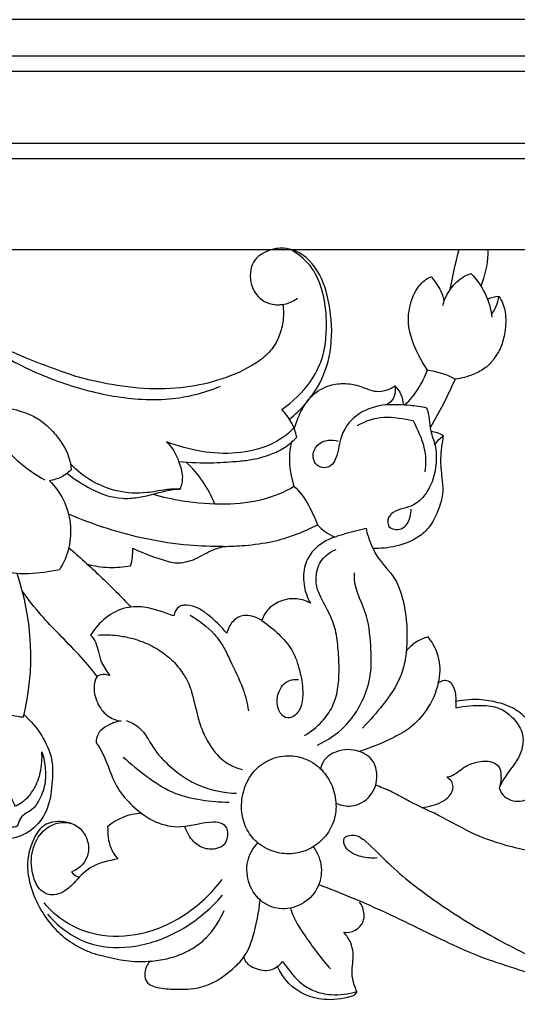
# Model space of a CAD drawing. Units: millimetres. Extents: x -2277 to 5143, y -3282 to 4137.
# Drawn here: x 3176 to 3241, y 2945 to 3073 of the extents above; entities that cross this region are included whole.
import ezdxf

# ---------------------------------------------------------------- set-up
doc = ezdxf.new("R2010")
doc.units = ezdxf.units.MM
doc.header["$MEASUREMENT"] = 0

# ---------------------------------------------------------------- blocks, each defined once
blk = doc.blocks.new('RM-009_700_2210')
blk.add_lwpolyline([(-355.17, -251.78), (-464.78, -251.78)])
for points in [[(0, -222.02), (-309.56, -222.02), (-619.11, -222.02), (-928.67, -222.02)], [(4.73, -226.75), (-306.41, -226.75), (-617.54, -226.75), (-928.67, -226.75)], [(6.7, -228.72), (-305.09, -228.72), (-616.88, -228.72), (-928.67, -228.72)], [(16, -238.02), (-298.89, -238.02), (-613.78, -238.02), (-928.67, -238.02)], [(17.97, -239.99), (-297.58, -239.99), (-613.12, -239.99), (-928.67, -239.99)], [(-379.94, -251.78), (-387.19, -251.78), (-394.44, -251.78), (-401.69, -251.78)], [(-369.6, -251.78), (-371.83, -251.78), (-374.07, -251.78), (-376.3, -251.78)], [(-404.05, -258.8), (-403.5, -258.9), (-402.35, -258.89), (-401.32, -258.35), (-400.87, -258)], [(-380.48, -268.46), (-381.61, -267.89), (-382.83, -267.51), (-384.07, -267.3)], [(-382.02, -275.8), (-382.48, -275.49), (-383.03, -275.3), (-383.58, -275.28)], [(-401.7, -276.69), (-402.08, -278.55), (-401.95, -280.53), (-401.32, -282.32)], [(-411.55, -284.59), (-411.98, -283.58), (-413.03, -281.63), (-414.46, -279.96), (-415.25, -279.21)]]:
    blk.add_open_spline(points, degree=3)
for points, knots in [([(-401.91, -273.65), (-400.49, -272.5), (-398.12, -269.91), (-396.3, -264.82), (-396.44, -259.66), (-397.67, -254.87), (-400.16, -252.04), (-402.8, -251.44), (-404.76, -251.78), (-406.44, -252.82), (-407.01, -254.53), (-406.97, -256.37), (-405.69, -258.62), (-403.65, -258.95), (-402.76, -258.81), (-402.67, -259.57), (-402.66, -261.06), (-403.23, -263.1), (-404.33, -264.98), (-406.84, -266.96), (-410.58, -268.6), (-415.55, -269.72), (-420.78, -269.83), (-425.55, -269.14), (-428.46, -268.42), (-429.56, -268.12)], [-282.942388, -282.942388, -282.942388, -282.942388, -275.416867, -268.90929, -261.385238, -255.056017, -248.966372, -246.849436, -244.177472, -240.655483, -239.241342, -237.104553, -233.342894, -229.441765, -229.441765, -229.441765, -226.322833, -223.563409, -220.880437, -217.638426, -210.543102, -204.094045, -196.533774, -188.846936, -184.095728, -184.095728, -184.095728, -184.095728]), ([(-401.33, -274.78), (-402.21, -275.72), (-404.56, -277.29), (-408.79, -278.21), (-413.36, -277.98), (-416.35, -277.12), (-417.81, -276.58), (-417.09, -277.28), (-416.55, -278.17), (-416.24, -279.13), (-414.73, -279.26), (-412.11, -279.35), (-408.9, -279.13), (-406.43, -278.86), (-404.43, -278.28), (-402.46, -277.39), (-401.42, -276.47), (-400.95, -275.96), (-401.14, -275.31), (-401.55, -273.97), (-402.45, -272.92), (-402.88, -272.41), (-401.48, -271.42), (-399.4, -269.45), (-397.67, -266.17), (-397.13, -263.28), (-397.08, -260.21), (-397.55, -256.86), (-399.06, -253.6), (-400.9, -252.2), (-401.9, -251.66)], [0, 0, 0, 0, 5.245522, 11.424424, 17.752035, 24.231223, 24.231223, 24.231223, 28.332126, 28.332126, 28.332126, 34.657789, 39.210147, 41.715421, 45.027315, 47.781298, 50.639471, 50.639471, 50.639471, 53.410949, 56.182426, 56.182426, 56.182426, 63.27741, 67.6902, 71.109717, 74.979624, 80.100793, 84.606152, 89.295881, 89.295881, 89.295881, 89.295881]), ([(-381.11, -256.89), (-380.84, -255.19), (-380.41, -253.51), (-379.98, -251.81), (-379.97, -251.78)], [0, 0, 0, 0, 6.907982, 7.02894, 7.02894, 7.02894, 7.02894]), ([(-376.29, -251.78), (-376.25, -251.96), (-376.21, -253.56), (-376.68, -255.14), (-377.14, -256.48)], [13.82929, 13.82929, 13.82929, 13.82929, 14.59613, 20.312944, 20.312944, 20.312944, 20.312944]), ([(-386.95, -271.79), (-386.31, -271.17), (-385.15, -269.79), (-384.39, -268.15), (-384.07, -267.3), (-384.84, -266.07), (-385.96, -264.1), (-386.63, -261.24), (-386.37, -258.8), (-385.5, -256.57), (-384.18, -255.46), (-383.55, -255.23), (-383.12, -255.84), (-382.37, -256.8), (-382, -257.97), (-381.92, -258.42), (-381.99, -258.62), (-382.05, -258.81), (-382.11, -259.01)], [0, 0, 0, 0, 3.647694, 7.295389, 7.295389, 7.295389, 13.250594, 16.398073, 18.978267, 23.097777, 25.828533, 25.828533, 25.828533, 28.873264, 30.722091, 30.722091, 30.722091, 31.555309, 31.555309, 31.555309, 31.555309]), ([(-381.92, -258.42), (-381.6, -257.55), (-380.66, -256.05), (-379.22, -255.06), (-378.44, -254.84), (-376.94, -256.31), (-375.97, -258.34), (-375.73, -260.46)], [0, 0, 0, 0, 3.74853, 7.056948, 7.056948, 7.056948, 15.666517, 15.666517, 15.666517, 15.666517]), ([(-374.82, -257.8), (-374.38, -258.37), (-373.82, -259.92), (-373.98, -262.23), (-374.45, -264.34), (-375.41, -265.86), (-376.54, -267.12), (-378.29, -268.01), (-379.64, -268.39), (-380.48, -268.46), (-381.43, -270.63), (-382.5, -272.73), (-383.72, -274.75)], [0, 0, 0, 0, 2.931044, 6.465618, 9.197675, 11.629502, 13.680656, 16.09222, 19.565874, 19.565874, 19.565874, 29.147379, 29.147379, 29.147379, 29.147379]), ([(-375.77, -260.11), (-375.53, -259.78), (-375.1, -259.06), (-374.89, -258.22), (-374.82, -257.8), (-375.32, -257.81), (-375.82, -257.96), (-376.27, -258.19)], [0, 0, 0, 0, 1.648983, 3.411928, 3.411928, 3.411928, 5.516818, 5.516818, 5.516818, 5.516818]), ([(-456.65, -260.85), (-454.27, -262.34), (-449.84, -265.47), (-444.3, -270.87), (-440.39, -275.57), (-437.03, -279.25), (-434.83, -280.81), (-433.53, -281.49)], [0, 0, 0, 0, 11.590756, 22.291652, 31.599128, 36.58784, 42.623216, 42.623216, 42.623216, 42.623216]), ([(-429.56, -268.12), (-433.05, -266.95), (-437.88, -265.05), (-442.54, -262.8), (-443.87, -262.13)], [-184.095728, -184.095728, -184.095728, -184.095728, -173.052626, -168.573167, -168.573167, -168.573167, -168.573167]), ([(-439.69, -265.02), (-437.35, -266.42), (-432.62, -268.71), (-426.38, -270.47), (-421.35, -271.13), (-416.5, -271.16), (-412.95, -270.27), (-410.84, -269.4)], [0, 0, 0, 0, 11.260141, 21.678644, 26.810058, 32.332104, 41.822849, 41.822849, 41.822849, 41.822849]), ([(-438.32, -272.16), (-438.75, -270.99), (-439.44, -269.56), (-440.88, -268.27), (-442.14, -268.5), (-442.49, -269.62), (-442.28, -270.6), (-441.67, -270.98), (-441.39, -271.22), (-439.49, -272.07), (-436.66, -272.31), (-433.78, -273.96), (-432.36, -275.33), (-430.88, -277.33), (-430.17, -279.03), (-430.14, -280.2), (-430.54, -280.55), (-431.39, -281.25), (-432.45, -281.5), (-432.96, -281.61), (-431.47, -283.03), (-429.53, -287.02), (-430.53, -291.36), (-431.67, -293.1), (-432.98, -293.39), (-434.7, -293.6), (-436.92, -293.68), (-438.57, -293.38), (-440.44, -292.2), (-441.43, -290.79), (-441.85, -289.99), (-442.03, -290.7), (-442.44, -291.88), (-443.82, -292.91), (-444.98, -292.97), (-445.93, -292.62), (-446.86, -291.46), (-447.79, -288.81), (-448.6, -285.24), (-448.91, -282.03), (-449.72, -280.33), (-450.55, -279.67), (-451.69, -279.78), (-452.29, -281.26), (-451.35, -282.88), (-450.35, -284.56), (-449.31, -285.57), (-448.75, -286.03)], [0, 0, 0, 0, 5.016915, 6.281166, 7.792236, 9.554695, 10.569755, 11.728722, 12.214835, 12.285392, 20.834172, 23.203524, 26.183846, 28.743507, 33.410591, 33.410591, 33.410591, 35.616679, 37.822767, 37.822767, 37.822767, 46.273582, 54.724397, 54.724397, 54.724397, 60.315613, 61.881631, 64.023057, 67.15775, 70.856256, 70.856256, 70.856256, 73.835376, 75.695387, 77.616692, 78.597021, 79.685417, 83.66507, 89.736454, 94.661782, 96.419138, 97.258952, 98.898931, 100.504347, 103.133183, 105.853324, 108.848118, 108.848118, 108.848118, 108.848118]), ([(-401.28, -274.91), (-401.01, -273.91), (-400.38, -272.36), (-398.86, -270.31), (-396.92, -269.22), (-394.57, -268.92), (-392.56, -269.41), (-390.83, -270.2), (-389.35, -269.94), (-388.59, -269.61), (-388.29, -269.36), (-387.98, -269.68), (-387.38, -270.39), (-387.21, -271.32), (-387.2, -271.77)], [0, 0, 0, 0, 4.174088, 6.67818, 10.350938, 13.093188, 16.409658, 18.83357, 20.871998, 22.37678, 22.37678, 22.37678, 24.217501, 26.058222, 26.058222, 26.058222, 26.058222]), ([(-388.29, -269.36), (-388.16, -269.83), (-388.22, -270.89), (-388.97, -271.62), (-389.42, -271.8), (-388.37, -271.71), (-386.62, -271.76), (-384.88, -272.02), (-384.19, -272.17), (-383.79, -273.13), (-383.89, -274.84), (-382.92, -277.12), (-382.85, -279.89), (-383.54, -282.41), (-384.9, -284.09), (-386.31, -285.16), (-388.05, -285.17), (-389.23, -286.39), (-389.25, -287.17), (-389.04, -287.51), (-388.86, -287.72), (-388.34, -287.96), (-387.39, -287.89), (-386.38, -287), (-386.19, -285.93), (-386.16, -285.26)], [0, 0, 0, 0, 1.988609, 3.977219, 3.977219, 3.977219, 8.324604, 11.273139, 11.273139, 11.273139, 15.407527, 17.987887, 21.102518, 26.410776, 28.335523, 29.743556, 33.663822, 34.868661, 36.460074, 36.460074, 36.460074, 37.542791, 38.814595, 40.176568, 42.888707, 42.888707, 42.888707, 42.888707]), ([(-389.42, -271.8), (-390.64, -271.92), (-392.48, -272.47), (-394.44, -274.22), (-395.5, -276.31), (-395.6, -278.33), (-396.37, -279.56), (-397.09, -279.97), (-397.96, -279.92), (-398.79, -279.22), (-398.96, -277.87), (-398.16, -276.74), (-396.85, -276.27), (-396.02, -276.37), (-395.59, -276.49)], [0, 0, 0, 0, 5.100635, 7.772426, 10.591031, 14.428833, 15.671574, 16.351698, 17.732877, 19.112185, 20.587332, 22.817033, 24.350818, 26.211194, 26.211194, 26.211194, 26.211194]), ([(-393.1, -274.48), (-392.06, -273.86), (-389.64, -273.06), (-387.15, -273.6), (-385.91, -273.84), (-385.36, -274.94), (-384.31, -277.05), (-384.24, -279.4), (-384.41, -280.45)], [0, 0, 0, 0, 4.986001, 10.288783, 10.288783, 10.288783, 15.319584, 19.602083, 19.602083, 19.602083, 19.602083]), ([(-383.1, -276.97), (-382.81, -276.52), (-382.44, -276.13), (-382.02, -275.8), (-382.16, -276.76), (-382.48, -278.59), (-382.22, -280.97), (-381.96, -283.3), (-382.62, -285.49), (-383.64, -287.52), (-385.48, -289.24), (-388.04, -290.15), (-390.1, -290.39), (-391.1, -290.38), (-390.44, -292.04), (-388.47, -293.39), (-387.32, -296.54), (-386.74, -299.16), (-386.67, -302.14), (-386.88, -304.75), (-387.65, -307.64), (-389.74, -310.53), (-391.52, -312.62), (-392.46, -313.56)], [0, 0, 0, 0, 2.176069, 2.176069, 2.176069, 6.116684, 9.50943, 11.839522, 15.490053, 18.550842, 21.057664, 25.554416, 29.678492, 29.678492, 29.678492, 36.822289, 38.688513, 43.129353, 47.638689, 50.595922, 53.736743, 59.51372, 64.973146, 64.973146, 64.973146, 64.973146]), ([(-430.67, -280.65), (-429.67, -281.42), (-427.44, -282.91), (-424.3, -284.02), (-421.56, -283.81), (-419.12, -283.27), (-417.29, -282.7), (-416.04, -282.69), (-415.83, -282.19), (-415.56, -280.95), (-415.95, -279.74), (-416.24, -279.13)], [0, 0, 0, 0, 5.176891, 10.992131, 13.695953, 16.340169, 21.511778, 21.511778, 21.511778, 23.723888, 26.466982, 26.466982, 26.466982, 26.466982]), ([(-416.04, -282.69), (-416.68, -282.67), (-418.12, -282.75), (-420.83, -283.34), (-424.11, -283.13), (-427.53, -281.8), (-429.38, -280.32), (-430.21, -279.44)], [0, 0, 0, 0, 2.675239, 6.008372, 11.449357, 16.179364, 21.083203, 21.083203, 21.083203, 21.083203]), ([(-419.59, -283.35), (-418.32, -283.7), (-415.2, -284.37), (-410.37, -284.77), (-405.43, -284.23), (-402.54, -283.07), (-401.32, -282.32), (-400.54, -283.01), (-399.41, -284.62), (-398.63, -286.43), (-398.3, -287.29)], [0, 0, 0, 0, 5.478464, 13.250402, 20.111602, 26.027042, 26.027042, 26.027042, 30.267318, 33.982621, 33.982621, 33.982621, 33.982621]), ([(-428.02, -292.4), (-427.11, -292.63), (-425.24, -292.92), (-423.38, -292.75), (-422.45, -292.61), (-422.24, -291.87), (-422.16, -291.08), (-422.16, -290.31), (-420.78, -291), (-418.94, -291.69), (-416.64, -292.29), (-415.43, -292.16), (-413.88, -291.69), (-412.34, -290.7), (-410.98, -290.25), (-410.42, -290.09), (-411.92, -290.12), (-415.28, -290.02), (-420.32, -289.24), (-425.51, -287.86), (-428.82, -286.63), (-430.47, -285.93)], [0, 0, 0, 0, 3.890746, 7.781492, 7.781492, 7.781492, 10.915523, 10.915523, 10.915523, 17.316349, 18.979272, 20.836091, 22.222775, 25.771242, 28.203714, 28.203714, 28.203714, 34.47154, 42.156161, 49.387186, 56.783814, 56.783814, 56.783814, 56.783814]), ([(-410.42, -290.09), (-409.5, -290.08), (-407.38, -289.98), (-403.23, -289.43), (-400.13, -288.27), (-398.3, -287.29), (-397.68, -287.98), (-396.89, -288.48), (-396.07, -288.88), (-394.74, -288.39), (-393.37, -288.04), (-391.99, -287.74), (-391.82, -288.66), (-391.52, -289.55), (-391.1, -290.38)], [0, 0, 0, 0, 3.811144, 8.824562, 17.395078, 17.395078, 17.395078, 21.176101, 21.176101, 21.176101, 27.049076, 27.049076, 27.049076, 30.824812, 30.824812, 30.824812, 30.824812]), ([(-396.07, -288.88), (-397.1, -289.26), (-398.72, -290.19), (-400.09, -292.55), (-400.16, -295.07), (-399.63, -296.68), (-399.18, -297.43), (-399.73, -297.12), (-400.98, -296.71), (-402.95, -297), (-404.64, -297.98), (-405.31, -299.1), (-405.46, -299.66), (-404.7, -300.21), (-403.31, -301.33), (-401.42, -303.42), (-400.54, -306.08), (-400.09, -308.56), (-400.25, -310.38), (-400.72, -311.48), (-401.18, -311.92), (-401.58, -312.18), (-402.13, -312.35), (-402.85, -312.05), (-403.39, -311.14), (-403.6, -309.92), (-403.26, -308.6), (-402.27, -307.41), (-401.3, -307.23), (-400.75, -307.3)], [0, 0, 0, 0, 4.546974, 7.447293, 10.82857, 14.314196, 14.314196, 14.314196, 16.915492, 19.649072, 22.445339, 24.771502, 24.771502, 24.771502, 28.620361, 32.128187, 36.14637, 39.710171, 42.403572, 43.277778, 44.548885, 44.920071, 45.291257, 46.858122, 47.867932, 49.474331, 51.754863, 53.256297, 55.571632, 55.571632, 55.571632, 55.571632]), ([(-430.48, -290.22), (-429.08, -291.42), (-426.34, -293.93), (-423.7, -296.55), (-422.41, -297.93)], [0, 0, 0, 0, 7.556233, 15.249766, 15.249766, 15.249766, 15.249766]), ([(-399.96, -314.54), (-399.13, -314.04), (-397.78, -312.96), (-395.77, -310.22), (-395.39, -306.84), (-395.59, -303.52), (-395.89, -300.21), (-397.33, -297.66), (-398.3, -295.76), (-398.51, -294.34), (-398.4, -292.21), (-396.86, -290.84), (-395.86, -290.48)], [0, 0, 0, 0, 3.998818, 7.084986, 13.573569, 17.187667, 20.680815, 26.698646, 28.966223, 29.237918, 32.625463, 37.018581, 37.018581, 37.018581, 37.018581]), ([(-444.68, -292.92), (-442.13, -298.03), (-441.05, -303.92), (-441.68, -309.64), (-440.26, -311.11), (-438.31, -312.01), (-436.31, -312.13), (-434.79, -306.04), (-435.11, -299.5), (-437.15, -293.59)], [0, 0, 0, 0, 23.162819, 23.162819, 23.162819, 31.510172, 31.510172, 31.510172, 56.791427, 56.791427, 56.791427, 56.791427]), ([(-398.26, -315.76), (-396.98, -315.17), (-394.15, -313.26), (-391.97, -309.49), (-391.25, -305.89), (-391.4, -302.79), (-391.63, -298.84), (-393.5, -295.74), (-393.52, -293.81), (-393.5, -293.5)], [0, 0, 0, 0, 5.806416, 13.803576, 17.218356, 20.420596, 26.363078, 33.013832, 34.255284, 34.255284, 34.255284, 34.255284]), ([(-405.46, -299.66), (-406.1, -299.27), (-407.1, -298.91), (-408.46, -299.13), (-409.46, -299.89), (-409.87, -300.76), (-410.01, -301.32), (-410.74, -300.42), (-411.96, -299.26), (-413.7, -298), (-414.88, -297.68), (-415.71, -297.69), (-416.5, -297.96), (-416.79, -298.61), (-416.87, -299.07), (-418.04, -298.67), (-420.04, -297.85), (-424.2, -297.85), (-426.62, -299.89), (-427.63, -301.58), (-427.01, -302.12), (-426.7, -303.41), (-426.23, -305.3), (-425.53, -306.27), (-425.13, -306.78), (-425.5, -306.68), (-426.11, -306.57), (-426.66, -306.78), (-426.8, -306.91), (-428.24, -304.9), (-430.8, -302.4), (-434.19, -298.89), (-435.66, -296.95), (-436.44, -295.9)], [0, 0, 0, 0, 3.098739, 4.156386, 5.721253, 8.015932, 8.015932, 8.015932, 12.777791, 14.792195, 16.949947, 17.643668, 18.337388, 20.233995, 20.233995, 20.233995, 25.424562, 29.04162, 37.187153, 37.187153, 37.187153, 40.435117, 42.384432, 45.10236, 45.10236, 45.10236, 46.761791, 47.513256, 47.513256, 47.513256, 57.545361, 62.144942, 67.467555, 67.467555, 67.467555, 67.467555]), ([(-414.77, -298.99), (-413.6, -299.64), (-411.96, -300.89), (-410.37, -303.07), (-409.29, -305.49), (-407.94, -308.09), (-407.35, -310.34), (-407.22, -311.33)], [0, 0, 0, 0, 5.52564, 8.39308, 10.894449, 16.239929, 20.237906, 20.237906, 20.237906, 20.237906]), ([(-426.69, -301.54), (-425.83, -301.49), (-424.37, -301.53), (-422.4, -301.9), (-420.55, -302.5), (-418.71, -303.46), (-416.95, -304.82), (-415.77, -306.34), (-414.94, -307.7), (-414.2, -310.01), (-413.74, -312.7), (-412.37, -315.72), (-410.65, -317.89), (-408.86, -318.72), (-408, -318.92)], [0, 0, 0, 0, 3.577515, 6.042184, 8.34749, 11.59799, 14.644378, 17.39542, 19.463145, 21.028813, 27.246898, 30.251213, 34.547961, 38.235866, 38.235866, 38.235866, 38.235866]), ([(-382.65, -307.71), (-382.38, -306.72), (-382.32, -304.55), (-383.31, -302.62), (-383.97, -301.79), (-384.51, -301.95), (-385.6, -302.35), (-386.44, -303.17), (-386.8, -303.62)], [0, 0, 0, 0, 4.126614, 8.480376, 8.480376, 8.480376, 10.840843, 13.201311, 13.201311, 13.201311, 13.201311]), ([(-426.8, -306.91), (-427.02, -307.23), (-427.34, -308.37), (-426.9, -310.28), (-425.64, -312.07), (-424.31, -312.61), (-423.66, -312.64), (-424.33, -312.7), (-425.3, -313.14), (-426.67, -314.03), (-426.93, -315), (-426.91, -315.47), (-426.2, -316.37), (-425.4, -318.41), (-424.28, -321.41), (-422.1, -323.84), (-419.44, -325.88), (-415.63, -326.65), (-412.76, -325.55), (-410.77, -325.73), (-410.07, -326.32), (-409.87, -327.04), (-409.94, -327.94), (-410.45, -328.86), (-411.64, -329.29), (-413.06, -329.2), (-414.57, -328.15), (-415.21, -327.01), (-415.45, -326.26)], [0, 0, 0, 0, 1.588535, 4.713838, 7.620342, 10.33152, 10.33152, 10.33152, 13.038018, 14.848902, 16.796304, 16.796304, 16.796304, 21.406009, 25.677631, 29.597, 34.634479, 39.339712, 45.225687, 46.857802, 47.656073, 48.632099, 49.879296, 51.217895, 52.679032, 54.964966, 56.930245, 60.103426, 60.103426, 60.103426, 60.103426]), ([(-380.38, -310.12), (-380.31, -309.49), (-380.46, -308.54), (-381.09, -307.5), (-381.95, -307.37), (-382.4, -307.58), (-382.65, -307.71), (-382.94, -308.97), (-383.89, -311.11), (-386.06, -313.51), (-389.11, -315.18), (-391.36, -316.14), (-392.91, -316.58)], [0, 0, 0, 0, 2.573224, 3.761125, 4.747203, 5.857462, 5.857462, 5.857462, 11.033922, 15.359038, 18.734212, 25.425509, 25.425509, 25.425509, 25.425509]), ([(-384.77, -323.83), (-383.9, -323.74), (-382.65, -323.41), (-381.16, -322.46), (-380.73, -321.62), (-380.71, -321.14), (-380.78, -320.91), (-380.85, -320.68), (-380.92, -320.45), (-381.13, -320.26), (-381.34, -320.07), (-381.55, -319.88), (-381.39, -319.89), (-380.56, -319.69), (-379.46, -318.56), (-377.67, -317.88), (-375.92, -317.73), (-374.69, -318.47), (-374.49, -319.93), (-374.56, -320.7), (-374.77, -321.29), (-374.66, -321.73), (-374.12, -322.57), (-372.64, -323.19), (-370.8, -322.8), (-369.43, -321.43), (-368.74, -319.76), (-368.55, -317.84), (-369.08, -315.46), (-370.46, -313.04), (-372.41, -311.16), (-374.69, -310.28), (-377.31, -309.77), (-379.28, -309.91), (-380.38, -310.12), (-380.38, -310.4), (-380.38, -310.68), (-380.39, -310.96), (-379.19, -310.7), (-377.2, -310.5), (-374.51, -310.92), (-372.86, -312.3), (-371.81, -313.78), (-371.61, -315.53), (-372.15, -317.52), (-373.64, -319.23), (-374.49, -320.64), (-374.77, -321.29)], [0, 0, 0, 0, 3.645248, 5.282113, 7.221647, 7.221647, 7.221647, 8.193135, 8.193135, 8.193135, 9.349633, 9.349633, 9.349633, 9.965958, 12.919799, 15.370876, 18.091091, 19.852862, 21.037277, 23.385544, 23.385544, 23.385544, 25.18388, 27.26925, 29.782955, 32.628719, 34.969622, 36.974401, 40.343132, 44.650548, 48.19702, 51.263106, 54.649108, 59.319849, 59.319849, 59.319849, 60.440471, 60.440471, 60.440471, 65.482684, 68.874561, 71.387955, 74.237791, 76.012605, 78.397126, 82.286869, 85.146794, 85.146794, 85.146794, 85.146794]), ([(-450.24, -317.01), (-449.83, -317.16), (-449.4, -317.22), (-448.97, -317.19), (-448.43, -315.85), (-448.54, -313.13), (-446.74, -311.11), (-445.8, -310.63), (-446.9, -312.35), (-447.36, -314.49), (-447.06, -316.53), (-446.69, -316.72), (-445.93, -317.09), (-445.08, -317.08), (-444.67, -317.06), (-444.96, -318.15), (-444.99, -320.28), (-443.39, -322.33), (-441.46, -322.82), (-439.79, -322.8), (-438.65, -322.18), (-438.35, -321.65), (-438.03, -322.32), (-437.72, -322.98), (-437.41, -323.65), (-436.86, -323.41), (-435.89, -322.79), (-434.76, -321.26), (-434, -319.2), (-433.87, -317.54), (-433.94, -316.64), (-433.68, -317.37), (-433.41, -318.86), (-433.49, -321.19), (-434.23, -322.87), (-435.22, -324.34), (-436.7, -324.72), (-436.99, -325.94), (-437.2, -326.38), (-437.83, -326.32), (-438.44, -326.76), (-439.05, -327.13), (-439.37, -327.59), (-439.66, -327.7), (-440.03, -327.74), (-440.6, -327.77), (-441, -327.65), (-441.24, -327.55)], [0, 0, 0, 0, 1.791891, 1.791891, 1.791891, 7.636736, 12.050721, 12.050721, 12.050721, 20.35328, 20.35328, 20.35328, 22.071547, 23.789813, 23.789813, 23.789813, 28.331923, 31.984212, 33.608202, 36.45119, 38.810295, 38.810295, 38.810295, 41.790991, 41.790991, 41.790991, 44.275215, 46.458098, 49.442132, 53.074265, 53.074265, 53.074265, 56.184542, 59.172059, 62.338076, 63.45505, 66.408629, 67.78899, 67.889581, 68.751441, 69.613302, 71.245835, 71.55284, 71.859844, 72.490723, 73.121602, 74.194243, 74.194243, 74.194243, 74.194243]), ([(-436.24, -311.84), (-435.36, -312.62), (-433.91, -314.35), (-432.43, -317.52), (-432.57, -320.94), (-433.08, -324.31), (-435.16, -326.97), (-437.96, -328.07), (-440.75, -327.97), (-442.32, -327.03), (-443, -326.48), (-442.77, -326.13), (-442.54, -325.78), (-442.32, -325.43)], [0, 0, 0, 0, 4.859574, 9.24313, 13.685856, 18.585153, 22.685602, 27.081573, 30.55295, 34.250866, 34.250866, 34.250866, 35.952769, 35.952769, 35.952769, 35.952769]), ([(-423.01, -312.61), (-422.52, -312.77), (-421.69, -313.17), (-420.33, -314.54), (-419.46, -316.43), (-417.68, -318.25), (-415.91, -319.79), (-412.9, -321.42), (-410.42, -321.94), (-408.75, -322)], [0, 0, 0, 0, 2.141884, 3.712192, 7.869692, 10.383195, 14.098607, 17.47583, 24.447259, 24.447259, 24.447259, 24.447259]), ([(-395.9, -323.26), (-395.28, -323.57), (-393.62, -323.88), (-391.19, -322.52), (-390.35, -319.97), (-390.98, -317.58), (-393.11, -316.25), (-395.55, -316.29), (-397.37, -317.42), (-397.8, -318.44), (-397.88, -318.84)], [0, 0, 0, 0, 2.852798, 6.788485, 10.593272, 13.174109, 16.225272, 20.3474, 23.032549, 24.670752, 24.670752, 24.670752, 24.670752]), ([(-423.42, -317.31), (-422.44, -318.21), (-420.41, -319.82), (-417.14, -322.06), (-413.41, -322.91), (-410.92, -323.13), (-409.72, -323.13)], [0, 0, 0, 0, 5.433965, 10.701355, 16.160753, 21.134642, 21.134642, 21.134642, 21.134642]), ([(-396.4, -321.05), (-396.72, -320.28), (-397.62, -318.85), (-399.69, -317.44), (-402.15, -316.97), (-404.57, -317.52), (-406.67, -319.08), (-407.92, -321.43), (-408.25, -324.06), (-407.67, -326.51), (-406.19, -328.45), (-404.08, -329.63), (-401.65, -329.97), (-399.26, -329.32), (-397.33, -327.83), (-396.08, -325.77), (-395.75, -323.38), (-396.09, -321.81), (-396.4, -321.05)], [0, 0, 0, 0, 3.367534, 6.771563, 10.098009, 13.574272, 16.882876, 20.606483, 24.129826, 27.428021, 30.54041, 33.887689, 37.211708, 40.629101, 43.94735, 47.103023, 50.199845, 53.494748, 53.494748, 53.494748, 53.494748]), ([(-357.26, -330.52), (-359.51, -330.64), (-363.26, -330.6), (-368.56, -329.97), (-372.41, -329.16), (-375.5, -328.26), (-378.74, -327.05), (-382.35, -324.85), (-386.18, -323.23), (-388.79, -321.71), (-390.12, -321.19), (-390.76, -320.96)], [117.241143, 117.241143, 117.241143, 117.241143, 126.637991, 132.841817, 139.42252, 142.986439, 146.15822, 153.786941, 160.341151, 163.386021, 166.230814, 166.230814, 166.230814, 166.230814]), ([(-429.91, -325.97), (-430.52, -325.74), (-431.69, -325.56), (-433.22, -325.82), (-434.44, -326.76), (-435.25, -328.38), (-435.93, -330.64), (-435.63, -333.48), (-434.63, -336.26), (-433.02, -338.73), (-431.12, -340.65), (-429.25, -341.86), (-427.51, -342.64), (-425.53, -343.12), (-423.11, -343.71), (-420.41, -343.78), (-418.02, -343.49), (-415.92, -342.85), (-414.08, -341.91), (-412, -340.15), (-410.93, -338.43), (-410.37, -337.15)], [0, 0, 0, 0, 2.685698, 4.896762, 6.275633, 8.879655, 12.162191, 15.68864, 20.165928, 24.092982, 27.602525, 31.147724, 33.2605, 35.422511, 39.635813, 43.580311, 46.60817, 49.657508, 52.656808, 55.098048, 60.758211, 60.758211, 60.758211, 60.758211]), ([(-421.05, -324.58), (-422.64, -324.66), (-424.2, -325.26), (-425.43, -326.31), (-425.4, -327.21), (-425.36, -328.79), (-424.48, -330.05), (-424.1, -330.47), (-425.28, -330.73), (-427.63, -331.14), (-429.55, -333.38), (-430.98, -334.77), (-432.27, -335.17), (-433.36, -335.08), (-434.54, -334.19), (-435.32, -332.15), (-435.41, -329.34), (-434.05, -326.9), (-431.71, -325.5), (-429.25, -325.89), (-428.01, -327.86), (-427.66, -330.26), (-428.99, -331.82), (-430.09, -332.14), (-429.86, -332.51), (-429.46, -332.76), (-429.05, -332.84)], [0, 0, 0, 0, 6.620396, 6.620396, 6.620396, 10.342245, 12.679052, 12.679052, 12.679052, 17.895465, 21.905445, 24.430219, 26.086517, 27.320422, 28.987983, 31.803592, 36.035455, 39.945452, 42.716777, 46.932042, 49.298985, 51.698084, 56.431313, 56.431313, 56.431313, 58.203063, 58.203063, 58.203063, 58.203063]), ([(-390.56, -330.35), (-391.25, -330.4), (-392.34, -330.3), (-393.76, -329.84), (-394.73, -329.06), (-394.98, -328.19), (-394.82, -327.78), (-394.69, -327.59), (-394.24, -327.41), (-393.03, -327.35), (-391.35, -328.8), (-388.21, -332.06), (-382.55, -336.46), (-375.18, -340.89), (-368.62, -344.15), (-364.15, -345.73), (-362.06, -345.92), (-361.17, -345.62), (-360.91, -344.56), (-360.64, -343.82), (-360.11, -343.4), (-359.16, -344.36), (-357.62, -345.48), (-355.16, -346.2), (-353.82, -346.17), (-352.98, -346.13), (-352.83, -346.13)], [0, 0, 0, 0, 2.888727, 4.512049, 6.156509, 7.880088, 7.880088, 7.880088, 8.65257, 10.165881, 12.308189, 17.753501, 28.707507, 41.632874, 53.303067, 58.904721, 61.32934, 61.858937, 62.718229, 65.292236, 65.292236, 65.292236, 70.854327, 72.980281, 75.810115, 76.430791, 76.430791, 76.430791, 76.430791]), ([(-398.83, -328.9), (-398.25, -329.66), (-397.52, -331.51), (-398.1, -334.5), (-400.29, -336.61), (-403.05, -337.15), (-405.68, -336.16), (-407.33, -333.81), (-407.59, -330.81), (-406.65, -329.05), (-406, -328.4)], [0, 0, 0, 0, 3.885543, 7.726935, 11.714125, 15.772567, 19.001876, 22.965468, 26.947558, 30.703346, 30.703346, 30.703346, 30.703346]), ([(-433.69, -336.17), (-432.86, -337.08), (-430.8, -338.91), (-426.44, -340.64), (-420.94, -340.44), (-415.19, -337.95), (-411.99, -334.95), (-410.6, -333.13)], [0, 0, 0, 0, 5.084618, 11.160485, 19.132806, 27.487423, 36.808668, 36.808668, 36.808668, 36.808668]), ([(-398.1, -333.78), (-395.38, -334.83), (-389.48, -337.23), (-382.72, -340.73), (-376.99, -343.25), (-371.17, -345.12), (-364.8, -347.21), (-358.2, -348.5), (-354.41, -349.07), (-352.37, -349.23), (-351.95, -349.26)], [0, 0, 0, 0, 12.103717, 26.411701, 31.377918, 38.086336, 51.74904, 59.215179, 65.969167, 67.726825, 67.726825, 67.726825, 67.726825]), ([(-433.19, -337.62), (-431.64, -339.43), (-428.01, -341.99), (-421.55, -342.05), (-416.8, -340.32), (-413.1, -337.77), (-411.38, -336.12), (-410.55, -335.16)], [0, 0, 0, 0, 9.721771, 17.518786, 26.06035, 30.613747, 35.829131, 35.829131, 35.829131, 35.829131]), ([(-419.98, -343.69), (-420.3, -344.12), (-420.7, -344.93), (-420.62, -346.09), (-420.06, -346.72), (-418.82, -347.22), (-416.75, -347.34), (-414.29, -347.35), (-411.47, -346.47), (-409.3, -344.86), (-407.34, -342.74), (-406.32, -339.72), (-405.85, -337.35), (-405.71, -335.78)], [0, 0, 0, 0, 2.196281, 3.550017, 4.3873, 5.587148, 8.901786, 13.10574, 15.687217, 21.111793, 24.0223, 27.429172, 33.784065, 33.784065, 33.784065, 33.784065]), ([(-401.78, -336.83), (-401.61, -337.35), (-401.16, -338.58), (-399.36, -341.18), (-397.87, -343.34), (-396.59, -344.7)], [0, 0, 0, 0, 2.216737, 5.247819, 12.864989, 12.864989, 12.864989, 12.864989]), ([(-393.21, -347.61), (-393.52, -346.85), (-394.03, -345.2), (-393.5, -343.03), (-393.94, -341.2), (-394.53, -340.35), (-394.88, -339.96), (-393.88, -340.14), (-392.41, -339.34), (-392.15, -337.34), (-392.51, -336.5), (-392.83, -336.05)], [0, 0, 0, 0, 3.281906, 6.824652, 8.625441, 10.848778, 10.848778, 10.848778, 15.096005, 16.421568, 18.669551, 18.669551, 18.669551, 18.669551]), ([(-407.79, -343.13), (-407.75, -343.4), (-407.44, -344.12), (-406.14, -344.74), (-404.35, -345.11), (-403.18, -344.21), (-402.8, -343.74), (-402.13, -344.62), (-401.05, -346.18), (-398.81, -347.64), (-396.19, -348.17), (-394.28, -347.96), (-393.21, -347.61), (-393.33, -347.78), (-393.44, -347.96), (-393.56, -348.13), (-394.69, -348.51), (-396.8, -348.86), (-400.71, -348.08), (-402.74, -346), (-403.47, -344.37)], [0, 0, 0, 0, 1.104035, 2.967702, 5.842612, 8.408297, 8.408297, 8.408297, 12.963287, 15.950734, 19.277722, 23.902849, 23.902849, 23.902849, 24.756621, 24.756621, 24.756621, 29.664864, 33.648096, 40.871597, 40.871597, 40.871597, 40.871597])]:
    blk.add_open_spline(points, degree=3, knots=knots)

msp = doc.modelspace()

# ---------------------------------------------------------------- block references
msp.add_blockref('RM-009_700_2210', (3613.05, 3294.67))

doc.saveas('drawing.dxf')
